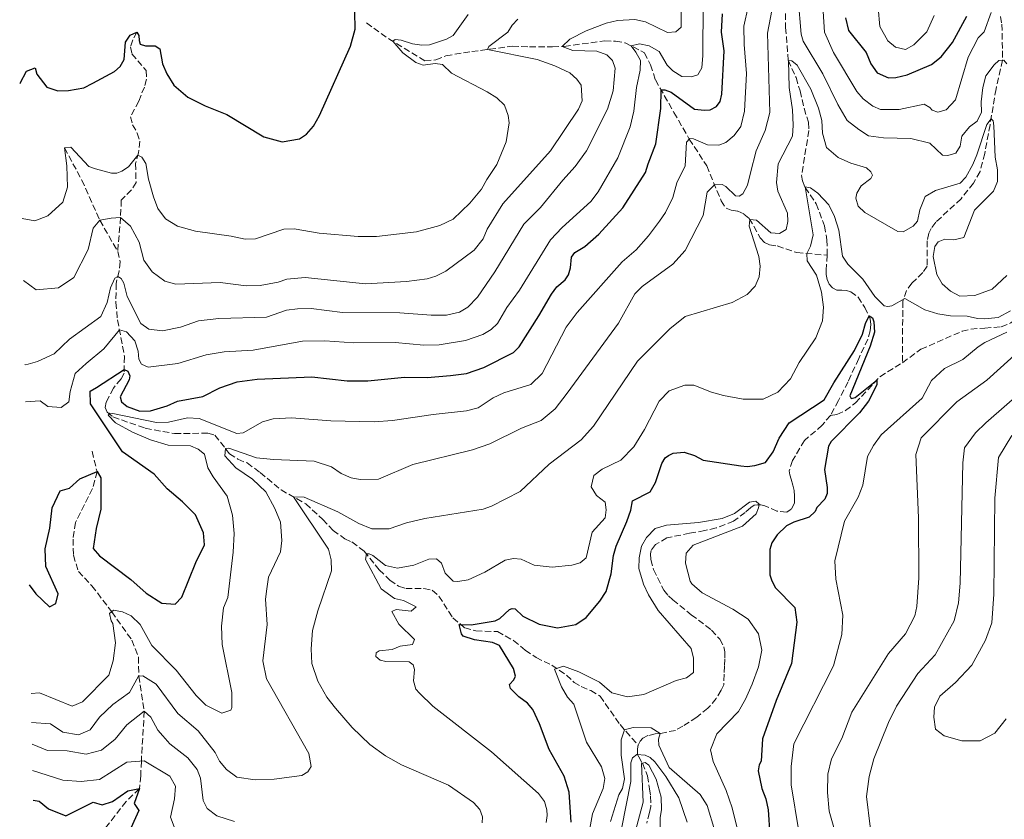
# Model space of a CAD drawing. Units: metres. Extents: x 632726 to 636230, y 4655656 to 4658035.
# Drawn here: x 632739 to 633006, y 4656970 to 4657188 of the extents above; entities that cross this region are included whole.
import ezdxf

# ---------------------------------------------------------------- set-up
doc = ezdxf.new("R2010")
doc.units = ezdxf.units.M
doc.header["$MEASUREMENT"] = 0
doc.linetypes.add('DGN Style 3', pattern=[2.435891, 1.739922, -0.695969])
for name, color, linetype, lineweight in [('Barranco lineal', 142, 'DGN Style 3', 13), ('Curva de nivel directora', 30, 'Continuous', 30), ('Curva de nivel intermedia', 30, 'Continuous', 0)]:
    doc.layers.add(name, color=color, linetype=linetype, lineweight=lineweight)

msp = doc.modelspace()

# ---------------------------------------------------------------- linework, layer by layer
at = {"layer": 'Barranco lineal', "color": 142, "linetype": 'DGN Style 3', "lineweight": 13}
for points in [[(632944.28, 4657206.13, 515.19), (632944.33, 4657204.19, 514.93), (632945.01, 4657200.81, 513.78), (632946.55, 4657196.3, 512.37), (632947.09, 4657194.2, 512.06), (632947.06, 4657185.55, 510.87), (632947.78, 4657176.65, 510.01), (632949.91, 4657171.94, 509.34), (632950.97, 4657168.33, 506.87), (632952.06, 4657163.6, 506.17), (632953.29, 4657159.8, 506.09), (632953.36, 4657157.52, 505.95), (632951.42, 4657145.38, 505.25), (632951.67, 4657143.91, 505.11), (632952.4, 4657142.1, 504.99), (632955.39, 4657137.68, 504.53), (632957.65, 4657131.64, 504.01), (632958.28, 4657127.89, 503.94), (632958.37, 4657123.67, 503.7)], [(632833.18, 4657186.78, 546.34), (632839.26, 4657182.44, 545.23), (632849.02, 4657176.5, 543.11), (632852.04, 4657176.74, 542.58), (632854.78, 4657177.88, 542.13), (632861.77, 4657179.03, 540.9), (632872.82, 4657180.43, 538.6), (632877.44, 4657180.31, 537.36), (632883.73, 4657180.3, 536.3), (632886.93, 4657180.41, 534.71), (632897.9, 4657181.91, 532.06), (632900.88, 4657181.84, 531.27), (632903.43, 4657181.39, 530.56), (632908.68, 4657178.7, 528.8), (632910.38, 4657175.39, 528), (632911.69, 4657171.3, 526.23), (632916.72, 4657162.49, 522.26), (632920.89, 4657155.25, 519.87), (632925.62, 4657147.98, 516.69), (632929.53, 4657138.49, 513.57), (632930.87, 4657136.47, 512.35), (632932.25, 4657135.88, 511.62), (632934.11, 4657135.64, 511.28), (632935.75, 4657134.85, 510.58), (632937.19, 4657133.68, 510.08), (632940.18, 4657128.43, 508.58), (632941.3, 4657127.17, 507.89), (632942.67, 4657126.47, 507.54), (632944.81, 4657126.21, 507.27), (632950.12, 4657124.38, 505.64), (632958.37, 4657123.67, 503.7)], [(633005.48, 4657188.55, 518.83), (633005.82, 4657186.47, 518.16), (633006.03, 4657176.66, 515), (633004.24, 4657168.87, 511.99), (633003.42, 4657164.11, 511.02), (633002.6, 4657159.11, 509.52), (633001.16, 4657151.35, 509.08), (632999.88, 4657146.4, 508.02), (632998.08, 4657143.24, 507.49), (632994.75, 4657139.01, 507.16), (632987.84, 4657132.64, 506.85), (632986.62, 4657130.97, 506.84), (632986, 4657129.64, 506.84), (632985.55, 4657127.6, 506.8), (632985.49, 4657120.7, 506.62), (632984.37, 4657118.96, 506.46), (632981.36, 4657116.12, 505.89), (632979.93, 4657114.11, 505.72), (632978.9, 4657111.16, 504.74), (632978.8, 4657094.48, 500.85)], [(632770.81, 4657184.28, 550), (632769.66, 4657182.23, 549.54), (632769.09, 4657180.25, 549.28), (632769.43, 4657178.35, 549.13), (632773.33, 4657173.89, 548.19), (632773.44, 4657171.48, 548.08), (632772.83, 4657169.38, 547.57), (632771.29, 4657165.53, 547.07), (632769.05, 4657161.29, 545.9), (632769.63, 4657159.13, 545.83), (632770.91, 4657156.85, 545.77), (632771.63, 4657154.65, 545.56), (632771.27, 4657151.53, 545.09), (632770.44, 4657148.62, 544.68), (632770.58, 4657143.47, 543.81), (632769.3, 4657141.43, 543.06), (632766.56, 4657138.67, 541.24), (632766.36, 4657133.94, 540), (632765.59, 4657124.73, 536.55)], [(632751.12, 4657152.83, 545), (632755.86, 4657144.08, 543.4), (632760.74, 4657133.17, 540), (632765.59, 4657124.73, 536.55)], [(632978.8, 4657094.48, 500.85), (632983.79, 4657098.13, 501.39), (632994.99, 4657103.01, 503.15), (632997.4, 4657103.64, 503.42), (633001.17, 4657103.9, 504.23), (633005.62, 4657104.25, 504.3), (633008.29, 4657105.31, 504.64), (633010.65, 4657107.29, 504.7), (633013.42, 4657115.8, 505.92), (633014.74, 4657117.93, 506.19), (633016.32, 4657119.73, 506.6), (633017.65, 4657120.74, 506.73), (633019.93, 4657121.58, 507.14), (633023.61, 4657121.79, 507.61), (633029.24, 4657121.29, 509.24), (633032.87, 4657121.5, 509.78), (633039.31, 4657123, 510.17), (633041.05, 4657124.4, 511), (633044.61, 4657129.21, 513), (633049.51, 4657134.31, 515), (633055.17, 4657138.47, 517.3), (633062.63, 4657140.03, 520)], [(632765.59, 4657124.73, 536.55), (632766.23, 4657121.93, 536.14), (632765.95, 4657119.33, 535.54), (632765.17, 4657116.03, 534.32), (632765.09, 4657110.84, 533.17), (632765.53, 4657106.12, 531.21), (632767.42, 4657096.19, 526.75), (632767.33, 4657091.64, 524.51), (632766.49, 4657090.08, 523.7), (632764.44, 4657087.59, 522.69), (632762.44, 4657083.76, 520.93), (632762.2, 4657082.33, 520.59), (632762.77, 4657081.08, 520.12), (632764.3, 4657079.75, 519.65), (632773.08, 4657076.69, 518.09), (632781.06, 4657075.21, 516.94), (632790.06, 4657075.35, 516.06), (632791.97, 4657074.77, 515.93), (632795.96, 4657069.75, 514.64), (632798.27, 4657068.26, 513.9), (632800.75, 4657067.24, 513.29), (632804.33, 4657064.64, 512.21), (632809.96, 4657059.94, 510.92), (632816.67, 4657056.16, 509.1), (632821.3, 4657051.93, 507.95), (632824.09, 4657048.88, 506.78), (632827.29, 4657046.68, 506.34), (632829.24, 4657045.79, 505.95), (632832.52, 4657043.32, 505.17), (632836.64, 4657038.22, 504.05), (632839.54, 4657035.43, 503.29), (632841.92, 4657033.75, 503.05), (632843.84, 4657033.16, 502.77), (632848.74, 4657033.14, 501.94), (632851.05, 4657032.67, 501.47), (632852.86, 4657031.05, 501.05), (632856.64, 4657025.15, 500.24), (632859.87, 4657022.48, 499.79), (632862.89, 4657021.6, 499.3), (632868.76, 4657021.45, 499.01), (632873.15, 4657019, 498.28), (632875.04, 4657017.49, 497.49), (632876.33, 4657016.35, 496.44), (632879.25, 4657014.4, 495.79), (632883.51, 4657012.3, 495.18), (632887.52, 4657009.61, 494.46), (632889.58, 4657007.64, 493.56), (632891.52, 4657006.49, 492.87), (632894.14, 4657005.41, 492.41), (632896.63, 4657003.87, 491.87), (632902.1, 4656996.19, 490.32), (632906.98, 4656990.54, 489.03)], [(632958.37, 4657123.67, 503.7), (632958.06, 4657119.64, 503.2), (632958.1, 4657118.49, 503.16), (632958.39, 4657117.13, 503.13), (632958.93, 4657115.8, 502.96), (632959.78, 4657114.81, 502.76), (632961, 4657114.22, 502.45), (632962.32, 4657114.19, 502.08), (632963.62, 4657114.12, 501.68), (632964.75, 4657113.78, 501.24), (632966.75, 4657112.33, 500.93), (632968.58, 4657109.49, 500.29), (632970.04, 4657106.44, 499.88), (632970.17, 4657104.86, 499.75), (632970.06, 4657103.17, 499.71), (632969.41, 4657100.91, 499.71), (632966.91, 4657095.6, 499.44), (632964.02, 4657089.28, 499.07), (632961.45, 4657084.19, 498.67), (632959.22, 4657080.18, 498.5)], [(632959.22, 4657080.18, 498.5), (632961.01, 4657080.44, 498.58), (632963.3, 4657081.48, 498.96), (632966.04, 4657083.54, 499.28), (632972.7, 4657090.69, 500.11), (632978.8, 4657094.48, 500.85)], [(632959.22, 4657080.18, 498.5), (632957.02, 4657077.49, 498.29), (632952.16, 4657073.37, 497.69), (632948.97, 4657067.89, 497.11), (632948.02, 4657065.13, 496.57), (632948.19, 4657064.03, 496.5), (632948.53, 4657062.86, 496.37), (632949.04, 4657061.26, 496.23), (632949.36, 4657059.75, 496.2), (632949.48, 4657058.2, 496.13), (632949.46, 4657056.34, 496.03), (632948.61, 4657054.73, 495.93), (632947.35, 4657053.85, 495.86), (632944.7, 4657054.19, 495.66), (632941.42, 4657055.64, 495.29), (632940.33, 4657055.91, 495.12), (632939.38, 4657055.9, 494.95), (632938.54, 4657055.74, 494.88), (632937.57, 4657055.15, 494.81), (632936.07, 4657053.83, 494.78), (632932.94, 4657051.42, 494.68), (632928.2, 4657049.59, 494.3), (632925.09, 4657048.89, 494.14), (632920.98, 4657048.15, 493.93), (632914.81, 4657046.9, 493.63), (632911.69, 4657045.07, 493.46), (632910.52, 4657043.48, 493.29), (632910.35, 4657042.52, 493.26), (632910.44, 4657041.03, 493.16), (632911.16, 4657038.27, 493.12), (632913.95, 4657032.68, 492.72), (632915.26, 4657031.16, 492.58), (632916.42, 4657030.09, 492.48), (632921.44, 4657026.03, 492.11), (632926.96, 4657021.87, 492.11), (632929.22, 4657019.36, 491.87), (632930.32, 4657017.3, 491.77), (632930.53, 4657015.94, 491.67), (632930.55, 4657013.95, 491.5), (632930.42, 4657012.02, 491.4), (632930.38, 4657009.83, 491.26), (632930.26, 4657006.93, 490.99), (632929.58, 4657005.49, 490.92), (632928.18, 4657003.27, 490.79), (632925.96, 4657000.61, 490.55), (632922.91, 4656998.15, 490.28), (632919.13, 4656995.75, 490.28), (632917.13, 4656994.61, 490.28), (632913.07, 4656993.78, 490.01), (632911.58, 4656993.62, 489.84), (632909.66, 4656993.19, 489.84), (632908.28, 4656992.5, 489.84), (632907.57, 4656991.67, 489.64), (632906.98, 4656990.54, 489.03)], [(632758.65, 4657070.41, 526.41), (632759.97, 4657064.89, 525), (632758.75, 4657060.27, 523.89), (632754.11, 4657051.1, 523.09), (632753.46, 4657046.54, 522.48), (632753.55, 4657042.17, 521.98), (632754.91, 4657037.79, 521.78), (632758.58, 4657033.86, 521.07), (632763.96, 4657026.82, 520), (632769.42, 4657019.14, 517.68), (632771.25, 4657014.49, 516.58), (632771.3, 4657009.37, 515), (632772.81, 4656999.82, 510), (632772.01, 4656986.25, 505), (632771.84, 4656982.24, 501.98), (632771.47, 4656978.81, 500), (632767.9, 4656975.28, 498.59), (632764.88, 4656971.44, 496.78), (632760.99, 4656966.45, 495), (632756.52, 4656962.65, 493.79), (632753.14, 4656955.45, 492.78), (632753.03, 4656950.46, 492.26)], [(632906.98, 4656990.54, 489.03), (632906.82, 4656989.56, 487.88), (632906.84, 4656988.06, 485), (632907.16, 4656987.44, 480.39), (632908.14, 4656985.68, 479.96), (632909.58, 4656982.23, 479.92), (632910.11, 4656978.7, 479.66), (632910.38, 4656976.7, 479.37), (632910.42, 4656973.92, 479.1), (632910.09, 4656972.25, 478.92), (632909.32, 4656969.43, 478.68)]]:
    msp.add_polyline3d(points, dxfattribs=at)
at = {"layer": 'Curva de nivel directora', "color": 30, "linetype": 'Continuous', "lineweight": 30, "flags": 128}
for points, elevation in [([(632738.96, 4657170.34), (632739.13, 4657170.46), (632740.78, 4657173.71), (632743.2, 4657174.55), (632743.62, 4657172.85), (632746.32, 4657169.35), (632749.36, 4657168.35), (632752.19, 4657168.41), (632756.39, 4657169.14), (632758.86, 4657170.44), (632764.7, 4657173.61), (632766.26, 4657174.96), (632767.35, 4657176.88), (632767.7, 4657181.59), (632769.02, 4657183.47), (632770.81, 4657184.28), (632771.37, 4657183.39), (632771.4, 4657182.03), (632771.65, 4657181.04), (632773.15, 4657180.53), (632775.77, 4657180.59), (632777.01, 4657179.71), (632777.78, 4657175.7), (632778.96, 4657172.92), (632780.88, 4657169.84), (632784.68, 4657166.58), (632789.34, 4657164.29), (632795.26, 4657161.9), (632805.29, 4657155.87), (632810.29, 4657154.53), (632814.94, 4657155.31), (632816.85, 4657156.61), (632818.8, 4657158.78), (632820.41, 4657161.66), (632828.84, 4657180.43), (632830.14, 4657185.12), (632830, 4657189.78)], 550), ([(632741.51, 4657034.11), (632743.33, 4657031.7), (632747.06, 4657028.18), (632748.75, 4657029.04), (632749.37, 4657031.67), (632746.03, 4657039.13), (632745.89, 4657043.96), (632747.13, 4657049.54), (632747.77, 4657055.1), (632749.95, 4657059.7), (632752.45, 4657060.38), (632755.3, 4657062.98), (632759.97, 4657064.89), (632761.03, 4657063.25), (632761.01, 4657054.73), (632759.73, 4657049.41), (632758.88, 4657044.04), (632760.65, 4657041.98), (632769.2, 4657035.59), (632773.34, 4657031.88), (632777.55, 4657029.18), (632781.19, 4657028.89), (632783.05, 4657030.76), (632786.8, 4657040.24), (632789.17, 4657045.04), (632788.88, 4657048.26), (632786.72, 4657053.13), (632783.23, 4657056.71), (632779.05, 4657060.26), (632775.51, 4657064.18), (632766.87, 4657070.27), (632758.22, 4657083.31), (632758.12, 4657086.74), (632759.8, 4657087.79), (632767.35, 4657092.63), (632768.35, 4657092.22), (632768.85, 4657090.93), (632768.73, 4657089.84), (632766.29, 4657085.22), (632766.59, 4657083.88), (632768.2, 4657082.57), (632771.56, 4657081.35), (632774.49, 4657081.41), (632779, 4657082.74), (632781.84, 4657084.07), (632788.71, 4657085.27), (632793.36, 4657087.66), (632798.09, 4657089.26), (632803.44, 4657090.05), (632818.3, 4657090.61), (632827.95, 4657089.55), (632833.57, 4657089.55), (632843.53, 4657090.53), (632849.64, 4657090.42), (632855.99, 4657090.97), (632860.36, 4657091.58), (632865.06, 4657093.19), (632873.15, 4657097.3), (632874.65, 4657098.83), (632880.05, 4657107.18), (632883.45, 4657113.12), (632884.88, 4657115.08), (632887.2, 4657117.03), (632888.05, 4657118.34), (632888.61, 4657120.23), (632888.91, 4657123.18), (632889.76, 4657124.42), (632892.51, 4657126.09), (632896.28, 4657129.37), (632902.83, 4657136.53), (632908.97, 4657146.16), (632909.74, 4657148.54), (632911.8, 4657153.92), (632913.13, 4657163.58), (632913.25, 4657168.57), (632914.2, 4657168.57), (632915.97, 4657167.94), (632922.28, 4657163.38), (632925.03, 4657163.05), (632926.6, 4657163.16), (632928.31, 4657164.04), (632929.29, 4657165.48), (632929.73, 4657167.42), (632930.4, 4657179.17), (632929.61, 4657184.26), (632929.89, 4657189.26)], 525), ([(632963.35, 4657188.14), (632964.15, 4657184.76), (632968.93, 4657178.71), (632970.22, 4657175.7), (632971.9, 4657173.21), (632975, 4657171.91), (632976.99, 4657171.96), (632980.05, 4657172.65), (632986.73, 4657175.51), (632989.36, 4657177.55), (632992.41, 4657181.51), (632996.27, 4657188.65)], 525), ([(632888.79, 4656969.67), (632888.27, 4656977.8), (632886.92, 4656982.2), (632882.82, 4656989.43), (632880.19, 4656996.41), (632878.37, 4657000.29), (632876.93, 4657002.04), (632874.62, 4657003.71), (632872.34, 4657005.98), (632872.03, 4657007.1), (632873.22, 4657008.37), (632873.69, 4657009.37), (632873.1, 4657011.4), (632869.32, 4657017.67), (632867.4, 4657018.52), (632862.55, 4657019.2), (632859.43, 4657020.22), (632858.96, 4657020.85), (632858.32, 4657023.41), (632861.66, 4657023.25), (632868.14, 4657024.32), (632869.37, 4657025.03), (632872.05, 4657027.48), (632872.78, 4657027.72), (632873.56, 4657027.6), (632875.64, 4657025.66), (632880.14, 4657023.48), (632885.07, 4657022.5), (632890.08, 4657023.34), (632892.83, 4657025.23), (632896.59, 4657029.69), (632898.27, 4657032.33), (632899.7, 4657037.12), (632900.3, 4657042.15), (632900.99, 4657044.69), (632903.93, 4657051.34), (632905.02, 4657054.38), (632905.47, 4657056.98), (632910.27, 4657059.44), (632911.69, 4657061.9), (632913.43, 4657067.09), (632914.34, 4657068.64), (632915.27, 4657069.32), (632916.47, 4657069.89), (632919.52, 4657070.14), (632922.3, 4657069.28), (632924.63, 4657068.05), (632934.9, 4657066.45), (632936.62, 4657066.28), (632938.69, 4657066.52), (632941.58, 4657067.39), (632943.67, 4657070.23), (632945.3, 4657073.97), (632948.07, 4657078.12), (632957.54, 4657084.36), (632960.13, 4657089.01), (632965.77, 4657097.79), (632967.96, 4657102.28), (632968.76, 4657105.14), (632969.76, 4657107.23), (632970.63, 4657106.65), (632971.05, 4657105.57), (632971.19, 4657102.8), (632970.06, 4657099), (632964.48, 4657085.45), (632964.84, 4657084.77), (632965.98, 4657085.02), (632971.84, 4657089.76)], 500), ([(632971.84, 4657089.76), (632971.81, 4657088.48), (632969.6, 4657084), (632967.17, 4657080.9), (632959.48, 4657073.07), (632958.67, 4657071.85), (632957.62, 4657065.43), (632958.38, 4657060.57), (632958.38, 4657058.93), (632957.72, 4657057.43), (632955.54, 4657055.15), (632955.12, 4657054.04), (632953.45, 4657052.49), (632949.26, 4657051.19), (632947.33, 4657050.13), (632944.78, 4657047.72), (632943.29, 4657045.54), (632942.79, 4657043.78), (632942.8, 4657036.86), (632943.31, 4657035.24), (632944.33, 4657033.37), (632949.6, 4657027.95), (632950.08, 4657024.02), (632948.66, 4657012.73), (632944.53, 4657002.69), (632940.77, 4656992.28), (632940.38, 4656986.22), (632939.87, 4656985.26), (632939.6, 4656983.61), (632940.56, 4656978.82), (632941.66, 4656976.02), (632942.34, 4656973), (632942.8, 4656966.16)], 500), ([(632742.61, 4656975.66), (632744.27, 4656975.39), (632746.75, 4656973.25), (632751.48, 4656971.39), (632758.89, 4656975.12), (632761.33, 4656974.38), (632764.22, 4656975.27), (632768.37, 4656978.22), (632771.47, 4656978.81), (632770.08, 4656974.74), (632771.35, 4656972.87), (632768.22, 4656966.02)], 500)]:
    msp.add_lwpolyline(points, dxfattribs=dict(at, elevation=elevation))
at = {"layer": 'Curva de nivel intermedia', "color": 30, "linetype": 'Continuous', "lineweight": 0, "flags": 128}
for points, elevation in [([(632938.09, 4657196.46), (632935.72, 4657185.94), (632935.8, 4657180.94), (632936.46, 4657173.06), (632935.9, 4657162.85), (632934.91, 4657158.62), (632933.06, 4657156.18), (632930.84, 4657154.33), (632928.95, 4657153.61), (632925.83, 4657153.63), (632922.04, 4657155.27), (632921.04, 4657155.43), (632920.16, 4657154.42), (632919.75, 4657147.99), (632917.47, 4657143.34), (632916.43, 4657139.4), (632914.4, 4657135.26), (632912.83, 4657132.91), (632909.81, 4657128.93), (632906.43, 4657125.19), (632902.64, 4657121.93), (632890.45, 4657108.09), (632887.42, 4657104.11), (632880.89, 4657091.54), (632877.85, 4657088.56), (632870.52, 4657086.32), (632867.64, 4657084.9), (632863.51, 4657082.26), (632860.4, 4657081.41), (632851.27, 4657080.44), (632840.28, 4657078.79), (632835.29, 4657078.45), (632823.52, 4657078.68), (632812.79, 4657079.55), (632807.8, 4657079.2), (632804.91, 4657078.39), (632799.7, 4657075.39), (632797.93, 4657075.24), (632787.71, 4657079.37), (632784.51, 4657079.55), (632779.41, 4657078.37), (632776.13, 4657078.25), (632764.31, 4657080.69), (632763.47, 4657080.81), (632762.98, 4657080.27), (632765.01, 4657078.13), (632769.63, 4657075.63), (632774.54, 4657073.51), (632779.32, 4657072.05), (632785.34, 4657071.86), (632787.42, 4657071.01), (632789.21, 4657069.65), (632790.08, 4657065.93), (632791.49, 4657063.44), (632795.33, 4657058.21), (632796.79, 4657053.07), (632797.19, 4657048.09)], 520), ([(633000.98, 4657184.38), (632999.39, 4657182.71), (632996.7, 4657177.5), (632993.19, 4657165.85), (632990.66, 4657163.21), (632988.46, 4657162.53), (632986.91, 4657163.09), (632986.26, 4657163.85), (632984.75, 4657164.72), (632977.9, 4657163.25), (632972.88, 4657163.25), (632970.74, 4657164.15), (632968.12, 4657166.13), (632966.45, 4657168.18), (632960.07, 4657178.72), (632957.65, 4657184.28), (632956.87, 4657195.57)], 520), ([(632740.39, 4657093.97), (632740.63, 4657093.91), (632743.83, 4657094.81), (632748.37, 4657096.9), (632752.52, 4657100.91), (632761, 4657107), (632762.69, 4657110.87), (632763.64, 4657114.82), (632764.78, 4657117.43), (632765.61, 4657117.87), (632766.54, 4657117.36), (632767.21, 4657116.11), (632768.17, 4657112.45), (632771.86, 4657105.16), (632774.09, 4657103.58), (632777.77, 4657103.14), (632782.65, 4657104.1), (632787.57, 4657105.84), (632793.1, 4657106.47), (632806.04, 4657106.86), (632811.43, 4657108.78), (632814.41, 4657109.16), (632818.13, 4657109.2), (632826.63, 4657108.12), (632842.21, 4657108.03), (632850.78, 4657107.39), (632854.9, 4657107.39), (632858.48, 4657108.21), (632860.76, 4657109.53), (632863.37, 4657112.28), (632868.08, 4657119.16), (632875.97, 4657132.11), (632880.42, 4657136.66), (632886.49, 4657144.08), (632889.89, 4657147.75), (632892.95, 4657152.01), (632898.68, 4657163.35), (632900.2, 4657168.31), (632900.71, 4657174.48), (632900.03, 4657176.54), (632898.46, 4657178.09), (632895.73, 4657179.12), (632889.21, 4657179.26), (632886.36, 4657180.39), (632888.45, 4657182.37), (632892.88, 4657184.68), (632898.27, 4657186.68), (632901.4, 4657187.49), (632906.1, 4657187.73), (632909.01, 4657187.11), (632914.95, 4657184.2), (632917.25, 4657184.34), (632918.72, 4657185.64), (632918.69, 4657193.38)], 535), ([(632740.58, 4657083.81), (632744.54, 4657084.12), (632746.6, 4657082.56), (632750.24, 4657082.27), (632752.31, 4657083.84), (632752.63, 4657086.67), (632754.05, 4657091.51), (632757.04, 4657094.26), (632761.8, 4657098.24), (632766.04, 4657103.43), (632768.01, 4657102.86), (632770.26, 4657100.45), (632771.14, 4657097.64), (632771.36, 4657095.47), (632772.06, 4657094.06), (632773.89, 4657093.3), (632781.93, 4657094.24), (632789.61, 4657096.59), (632794.54, 4657097.43), (632802.41, 4657097.9), (632815.83, 4657100.38), (632821.89, 4657100.45), (632829.77, 4657099.84), (632840.94, 4657099.96), (632848.74, 4657099.26), (632852.89, 4657099.31), (632860.06, 4657100.55), (632864.79, 4657102.18), (632867.04, 4657103.53), (632868.76, 4657105.15), (632871.3, 4657109.45), (632874.72, 4657114.17), (632883.14, 4657127.85), (632886.35, 4657131.22), (632894.1, 4657138.31), (632896.16, 4657140.89), (632901.49, 4657150.1), (632904.8, 4657158.53), (632905.84, 4657162.81), (632906.51, 4657169.29), (632907.5, 4657173.97), (632907.63, 4657176.6), (632906.4, 4657178.88), (632905.1, 4657180.54), (632907.36, 4657181.1), (632910.02, 4657180.58), (632912.66, 4657179.05), (632914.86, 4657175.3), (632916.45, 4657173.75), (632918.84, 4657172.23), (632921.4, 4657172.13), (632923.24, 4657172.66), (632924.29, 4657174.56), (632924.61, 4657177.91), (632924.7, 4657192.18)], 530), ([(632742.21, 4656996.78), (632747.32, 4656996.37), (632750.71, 4656994.16), (632754.96, 4656993.37), (632758.15, 4656994.78), (632760.66, 4656998.18), (632764.26, 4657001.65), (632768.8, 4657004.92), (632771.21, 4657009.37), (632772.45, 4657009.44), (632776.03, 4657007.19), (632781.94, 4656999.22), (632787.41, 4656994.45), (632792.1, 4656988.61), (632793.29, 4656986.2), (632795.18, 4656983.97), (632797.97, 4656981.92), (632802.92, 4656981.2), (632808.1, 4656981.34), (632815.58, 4656982.33), (632817.26, 4656983.3), (632818.15, 4656984.82), (632817.51, 4656988.36), (632805.99, 4657008.63), (632804.99, 4657013.53), (632806.22, 4657023.39), (632805.76, 4657030.26), (632806.12, 4657033.08), (632806.56, 4657036.2), (632809.82, 4657043.12), (632810.18, 4657046.19), (632809.78, 4657051.12), (632808.26, 4657054.87), (632805.84, 4657059.39), (632802.18, 4657062.81), (632797.67, 4657065.97), (632794.74, 4657069.23), (632794.85, 4657071.15), (632795.77, 4657071.28), (632803.34, 4657068.62), (632807.89, 4657068.16), (632818.94, 4657067.74), (632823.69, 4657066.19), (632826.29, 4657064.4), (632829.03, 4657063.18), (632831.46, 4657062.73), (632836.46, 4657062.84), (632845.79, 4657066.86), (632861.97, 4657070.84), (632866.7, 4657072.48), (632875.33, 4657076.7), (632880.63, 4657078.79), (632884.48, 4657081.98), (632887.71, 4657086.25), (632901.68, 4657105.2), (632906.05, 4657113.17), (632908.11, 4657115.18), (632916.44, 4657121.29), (632919.79, 4657125), (632924.69, 4657134.45), (632925.71, 4657140.82), (632927.73, 4657142.83), (632929.79, 4657142.86), (632930.86, 4657142.32), (632933.43, 4657139.8), (632934.45, 4657139.74), (632935.45, 4657140.4), (632936.74, 4657142.71), (632937.53, 4657146.1), (632939.1, 4657152.06), (632941.47, 4657157.58), (632942.75, 4657162.43), (632942.18, 4657184.02), (632943.81, 4657192.51)], 515), ([(632950.51, 4657193.46), (632951.25, 4657183.75), (632951.79, 4657181.82), (632957.19, 4657172.96), (632961.25, 4657164.6), (632963.8, 4657160.3), (632966.91, 4657157.84), (632969.57, 4657156.09), (632973.65, 4657155.54), (632981.12, 4657155.38), (632986.21, 4657154.09), (632989.67, 4657150.86), (632991.12, 4657150.8), (632993.28, 4657151.43), (632994.46, 4657153.27), (632994.9, 4657156.04), (632997.02, 4657158.57), (632999.12, 4657160.06), (633000.29, 4657162.53), (633000.23, 4657165.38), (633000.69, 4657169.28)], 515), ([(632751.12, 4657152.83), (632752.82, 4657153.08), (632757.76, 4657147.8), (632759.55, 4657147.13), (632763.94, 4657145.93), (632765.31, 4657145.95), (632766.7, 4657146.5), (632768.5, 4657147.73), (632771.09, 4657150.89), (632772.17, 4657150.34), (632773.24, 4657148.58), (632773.98, 4657144.36), (632775.31, 4657139.56), (632776.5, 4657136.34), (632778.56, 4657133.55), (632781.87, 4657131.55), (632786.7, 4657130.24), (632796.44, 4657128.9), (632800.26, 4657128.07), (632802.99, 4657128.1), (632810.71, 4657130.74), (632813.56, 4657130.85), (632820.33, 4657129.71), (632830.9, 4657128.74), (632835.9, 4657128.74), (632846.77, 4657130.04), (632853.15, 4657131.75), (632856.77, 4657133.48), (632861.23, 4657137.81), (632864.45, 4657141.65), (632865.92, 4657144.25), (632868.6, 4657148.33), (632871.18, 4657154.49), (632871.93, 4657159.67), (632871.71, 4657161.61), (632870.65, 4657164.44), (632868.58, 4657166.43), (632866.01, 4657168.05), (632856.31, 4657173.18), (632853.82, 4657175.48), (632851.82, 4657175.76), (632848.62, 4657175.33), (632846.62, 4657176.05), (632843.03, 4657178.65), (632840.3, 4657181.81), (632840.95, 4657182.25), (632842.61, 4657182.11), (632845.68, 4657181.07), (632848.26, 4657180.74), (632850.31, 4657180.87), (632854.9, 4657182.42), (632856.69, 4657183.35), (632860.84, 4657189.11)], 545), ([(632972.22, 4657190.9), (632972.69, 4657185.83), (632974.85, 4657181.89), (632976.95, 4657180.22), (632979.66, 4657179.55), (632981.86, 4657180.87), (632985.4, 4657184.38), (632987.45, 4657188.84)], 530), ([(633002.91, 4657189.66), (633000.98, 4657184.38)], 520), ([(632739.96, 4657116.86), (632743.41, 4657114.24), (632749.5, 4657114.8), (632753.68, 4657117.61), (632757.55, 4657125.21), (632758.89, 4657131), (632760.74, 4657133.17), (632763.85, 4657133.76), (632766.36, 4657133.94), (632769.05, 4657131.6), (632771.4, 4657127.23), (632772.69, 4657122.38), (632774.96, 4657119.18), (632778.41, 4657116.59), (632781.37, 4657115.79), (632793.4, 4657116.23), (632800.47, 4657115.39), (632804.32, 4657115.48), (632809.15, 4657116.4), (632811.53, 4657117.2), (632816.51, 4657117.61), (632832.96, 4657115.91), (632844.04, 4657116.55), (632849.65, 4657117.3), (632852.07, 4657118.02), (632854.78, 4657119.35), (632862.42, 4657125.1), (632864.9, 4657128.16), (632865.96, 4657130.72), (632870.25, 4657137.61), (632883.18, 4657152.05), (632890.82, 4657163.34), (632891.76, 4657165.66), (632891.49, 4657169.87), (632890.33, 4657171.52), (632888.39, 4657173.24), (632884.33, 4657175.1), (632879.59, 4657176.85), (632866.09, 4657179.58), (632866.4, 4657180.41), (632871.61, 4657184.32), (632872.77, 4657186.21), (632874.31, 4657187.85)], 540), ([(632864.57, 4656969.46), (632864.72, 4656971.15), (632863.97, 4656973.14), (632862.26, 4656974.98), (632855.47, 4656979.7), (632842.67, 4656985.2), (632838.32, 4656987.66), (632834.05, 4656990.81), (632829.31, 4656995.36), (632824.72, 4657000.61), (632822.44, 4657003.64), (632819.97, 4657007.97), (632818.36, 4657012.77), (632818.14, 4657016.75), (632818.53, 4657021.73), (632820, 4657027.08), (632823.67, 4657037.92), (632823.59, 4657040.91), (632822.87, 4657043.8), (632813.35, 4657058.03), (632816.22, 4657057.95), (632825.41, 4657053.99), (632831.12, 4657050.76), (632834.6, 4657049.36), (632839.31, 4657049.33), (632844.02, 4657051.02), (632849.06, 4657052.19), (632864.9, 4657054.73), (632867.16, 4657055.51), (632874.95, 4657059.53), (632882.84, 4657066.93), (632891.51, 4657073.52), (632894.86, 4657077.23), (632906.8, 4657094.91), (632915.59, 4657103.73), (632919.8, 4657107.06), (632932.57, 4657110.83), (632936.57, 4657113.04), (632938.8, 4657115.27), (632939.9, 4657117.84), (632940.17, 4657120.74), (632939.79, 4657123.33), (632937.14, 4657131.55), (632937.35, 4657133.4), (632939.12, 4657133.24), (632943.05, 4657129.78), (632945.39, 4657129.55), (632947.24, 4657130.65), (632947.65, 4657132.86), (632947.54, 4657135.07), (632944.96, 4657141.05), (632944.54, 4657143.41), (632945.07, 4657148.53), (632948.89, 4657156.03), (632949.14, 4657159.02), (632948.96, 4657163.22), (632948.07, 4657169.27), (632947.8, 4657176.59), (632948.79, 4657176.47), (632950.21, 4657175.31), (632953.9, 4657168.82), (632956.04, 4657163.62), (632956.88, 4657160.24), (632957.09, 4657156.81), (632958.17, 4657152.94), (632961.3, 4657150.2), (632964.82, 4657148.65), (632969.03, 4657147.39), (632970.26, 4657146.36), (632970.66, 4657145.39), (632970.2, 4657144.55), (632967.62, 4657142.5), (632966.42, 4657140.54)], 510), ([(633000.69, 4657169.28), (633001.48, 4657172.41), (633003.72, 4657175.4), (633005.01, 4657176.6), (633006.37, 4657176.68), (633007.2, 4657175.66)], 515), ([(632966.42, 4657140.54), (632966.1, 4657139.15), (632966.76, 4657137.02), (632968.55, 4657135.26), (632977.53, 4657130.14), (632979.04, 4657130.06), (632981.73, 4657131.58), (632982.85, 4657132.96), (632983.54, 4657135.97), (632984.94, 4657139.66), (632987.75, 4657141.28), (632994.47, 4657143.28), (632995.99, 4657144.91), (632997.92, 4657148.34), (632998.98, 4657150.93), (633001.76, 4657159.21), (633002.87, 4657160.71), (633003.42, 4657160.16), (633003.65, 4657158.84), (633003.96, 4657150.36), (633004.59, 4657146.85), (633004.62, 4657143.69), (633003.53, 4657141.08), (632998.39, 4657135.88), (632995.48, 4657128.53), (632992.8, 4657127.9), (632990.34, 4657128), (632988.48, 4657127.33), (632987.63, 4657126.02), (632987.18, 4657123.29), (632988.17, 4657118.47), (632989.56, 4657115.91), (632991.83, 4657113.91), (632994.44, 4657112.55), (632998.51, 4657112.72), (633003.18, 4657114.5), (633007.14, 4657118.16)], 510), ([(632739.64, 4657133.65), (632743.11, 4657133.03), (632746.62, 4657134.36), (632750.64, 4657138.11), (632751.93, 4657142.17), (632751.76, 4657148.01), (632751.12, 4657152.83)], 545), ([(632955.24, 4657101.21), (632957.05, 4657105.86), (632957.32, 4657109.59), (632956.84, 4657113.69), (632955.41, 4657118.26), (632952.9, 4657122.18), (632952.86, 4657124.15), (632953.79, 4657126.15), (632954.58, 4657129.23), (632952.34, 4657142.25), (632953.86, 4657141.96), (632955.78, 4657140.51), (632958.8, 4657137.38), (632960.35, 4657134.24), (632961.51, 4657130.53), (632962.5, 4657123.44), (632963.95, 4657121.25), (632968.02, 4657117.14), (632971.27, 4657112.46), (632973.8, 4657109.91), (632974.8, 4657109.73), (632975.89, 4657109.94), (632979.48, 4657111.89), (632984.86, 4657108.86), (632988.38, 4657107.78), (632991.88, 4657107.18), (632996.42, 4657107.14), (632999.16, 4657106.48), (633001.19, 4657106.41), (633004.82, 4657106.8), (633008.18, 4657108.57)], 505), ([(632882.04, 4656969.58), (632882.28, 4656971.44), (632882.17, 4656973), (632881.54, 4656975.24), (632879.92, 4656977.47), (632867.12, 4656988.76), (632851.2, 4657001.19), (632847.58, 4657004.67), (632846.63, 4657005.77), (632845.92, 4657008.05), (632846.23, 4657011.17), (632845.91, 4657012.38), (632844.82, 4657013.23), (632838.46, 4657013.3), (632836.94, 4657013.71), (632835.76, 4657014.65), (632835.79, 4657015.69), (632836.61, 4657016.18), (632840.16, 4657016.56), (632842.35, 4657017.45), (632845.68, 4657017.92), (632846.19, 4657019.31), (632841.94, 4657023.42), (632840.09, 4657026.9), (632841.29, 4657027.48), (632845.28, 4657027), (632846.65, 4657028.14), (632843.22, 4657029.84), (632840.83, 4657030.46), (632837.21, 4657033.02), (632832.9, 4657041.05), (632833.16, 4657042.52), (632833.92, 4657042.54), (632834.89, 4657042.09), (632838.32, 4657039.39), (632841.62, 4657038.69), (632846.05, 4657039.47), (632850.11, 4657041.11), (632852.23, 4657041.22), (632853.59, 4657039.99), (632854.57, 4657037.35), (632856.73, 4657035.14), (632858.03, 4657035.01), (632860.8, 4657035.51), (632865.37, 4657037.62), (632870.85, 4657040.88), (632873.14, 4657041.25), (632875.22, 4657041.15), (632878.7, 4657039.49), (632883.67, 4657038.98), (632889, 4657039.46), (632891.28, 4657040.11), (632892.83, 4657041.46), (632894.48, 4657048.45), (632898.03, 4657052.34), (632898.27, 4657054.51), (632898.07, 4657056.58), (632895.72, 4657058.37), (632894.26, 4657060.74), (632894.92, 4657063.86), (632897.2, 4657065.57), (632902.32, 4657068.05), (632905.85, 4657071.6), (632908.68, 4657076.3), (632912.67, 4657084.05), (632915.45, 4657086.85), (632919.72, 4657088.36), (632922.1, 4657088.39), (632926.88, 4657086.45), (632930.22, 4657085.53), (632935.51, 4657084.6), (632940.92, 4657084.61), (632944.93, 4657086.47), (632948.38, 4657090.08), (632950.76, 4657094.5), (632955.24, 4657101.21)], 505), ([(633007.14, 4657102.8), (633001.16, 4657099.94), (632999.4, 4657098.84), (632995.2, 4657095.34), (632990.25, 4657092.9), (632986.73, 4657089.62), (632984.19, 4657084.87), (632973.04, 4657074.89), (632970.91, 4657072.01), (632969.3, 4657068.96), (632968.08, 4657061.24), (632966.73, 4657057.94), (632963.08, 4657051.45), (632960.43, 4657040.65), (632960.67, 4657035.65), (632962.62, 4657025.91), (632962.37, 4657020.63), (632960.04, 4657012.12), (632949.32, 4656990.93), (632948.56, 4656984.82), (632948.6, 4656979.82), (632950.69, 4656967.11)], 505), ([(633014.78, 4657101.53), (633001.74, 4657089.77), (632993.58, 4657083.84), (632983.86, 4657074.05), (632982.4, 4657069.53), (632983.18, 4657052.34), (632983.28, 4657036.06), (632982.67, 4657028.29), (632982.13, 4657025.73), (632979.63, 4657020.81), (632975.01, 4657015.52), (632965.01, 4656999.58), (632962.36, 4656992.36), (632959.57, 4656986.88), (632958.53, 4656982.72), (632958.41, 4656977.72), (632958.85, 4656972.67), (632961.87, 4656962.15)], 510), ([(633019.28, 4657093.7), (633001.44, 4657078.16), (632998.62, 4657075.43), (632995.69, 4657071.37), (632995.2, 4657067.26), (632994.45, 4657034.56), (632994.05, 4657029.21), (632992.87, 4657024.35), (632987.68, 4657015.17), (632982.96, 4657010.04), (632977.22, 4657001.2), (632974.97, 4656996.73), (632971.05, 4656986.89), (632969.76, 4656982.03), (632969.04, 4656976.66), (632970.99, 4656960.32)], 515), ([(633007.03, 4656997.71), (633003.88, 4656993.82), (632999.9, 4656991.72), (632994.9, 4656991.73), (632990.12, 4656993.15), (632987.81, 4656994.9), (632987.34, 4656998.15), (632987.53, 4657000.92), (632988.92, 4657003.88), (632993.25, 4657007.6), (632997.66, 4657012.35), (633001.4, 4657019.11), (633003.08, 4657023.81), (633003.67, 4657031.58), (633003.93, 4657057.67), (633004.87, 4657068.77), (633008.49, 4657074.7)], 520), ([(632892.74, 4656961.94), (632894.59, 4656971.91), (632897.5, 4656978.78), (632897.9, 4656981.56), (632897.04, 4656984.71), (632892.95, 4656991.42), (632889.55, 4657001.68), (632887.84, 4657003.61), (632886.21, 4657006.41), (632884.24, 4657011.2), (632886.68, 4657012.04), (632890.85, 4657010.48), (632896.51, 4657007.69), (632899.83, 4657004.82), (632904.12, 4657003.7), (632908.53, 4657004.35), (632917.28, 4657008.13), (632920.12, 4657008.85), (632922.06, 4657010.3), (632922.06, 4657014.24), (632921.38, 4657016.87), (632912.4, 4657027.2), (632909.77, 4657031.42), (632908.47, 4657034.3), (632907.21, 4657038.62), (632907.31, 4657041.47), (632907.88, 4657044.68), (632909.28, 4657046.99), (632911.64, 4657049.4), (632914.74, 4657050.38), (632923.38, 4657051.09), (632929.83, 4657052.19), (632933.15, 4657053.56), (632937.27, 4657056.6), (632938.95, 4657056.87), (632939.83, 4657056.06), (632939.71, 4657055.02), (632939.08, 4657053.41), (632935.36, 4657050.06), (632921.94, 4657044.92), (632920.06, 4657042.78), (632919.87, 4657040.01), (632921.09, 4657035.18), (632921.58, 4657034.4), (632924.38, 4657032.01), (632932.69, 4657027.51), (632936.91, 4657024.85), (632939.73, 4657020.87), (632940.56, 4657016.43), (632939.7, 4657011.87), (632937.96, 4657007.15), (632936.16, 4657003.05), (632934.29, 4656999.74), (632928.34, 4656993.7), (632926.65, 4656989.36), (632927.42, 4656986.12), (632930.88, 4656978.24), (632932.54, 4656973.52), (632933.98, 4656967.71)], 495), ([(632797.19, 4657048.09), (632796.99, 4657042.98), (632795.48, 4657030.72), (632794.3, 4657027.85), (632793.78, 4657022.89), (632793.93, 4657017.89), (632796.58, 4657004.92), (632796.58, 4657000.81), (632796.3, 4657000.1), (632793.9, 4656999.32), (632789.51, 4657001.41), (632786.91, 4657004.05), (632781.47, 4657010.94), (632774.82, 4657017.7), (632771.73, 4657023.35), (632769.24, 4657025.69), (632766.89, 4657026.83), (632764.46, 4657027.26), (632763.38, 4657026.32), (632763.84, 4657024.32), (632764.26, 4657023.65), (632765, 4657018.42), (632764.37, 4657013.46), (632763.17, 4657009.59), (632756.03, 4657002.33), (632753.25, 4657001.14), (632744.37, 4657004.81), (632742.07, 4657004.66)], 520), ([(632742.32, 4656990.89), (632746.56, 4656989.14), (632751.87, 4656989.03), (632757.03, 4656988.17), (632761.23, 4656989.21), (632764.87, 4656992.23), (632768.03, 4656996.11), (632772.81, 4656999.82), (632774.57, 4656998.16), (632776.47, 4656994.66), (632777.81, 4656993.15), (632779.77, 4656990.96), (632784.65, 4656987.15), (632787.21, 4656983.95), (632788.08, 4656981.62), (632788.85, 4656975.58), (632789.87, 4656973.42), (632792.53, 4656971.37), (632797.32, 4656969.88)], 510), ([(632899.45, 4656969.81), (632901.76, 4656977.07), (632902.73, 4656978.85), (632903.31, 4656981.41), (632902.42, 4656987.89), (632902.37, 4656992), (632903.32, 4656994.77), (632905.65, 4656995.4), (632910.54, 4656995.32), (632912.97, 4656993.77), (632912.56, 4656992.21), (632912.57, 4656990.61), (632915.41, 4656984.53), (632923.8, 4656977.18), (632925.78, 4656974.18), (632929.91, 4656960.42)], 490), ([(632742.46, 4656983.72), (632750.65, 4656981.12), (632755.7, 4656980.76), (632760.67, 4656981.29), (632768.04, 4656985.97), (632772.76, 4656986.31), (632779.74, 4656982.18), (632781.33, 4656979.41), (632781.03, 4656975.97), (632779.91, 4656971.07), (632781.17, 4656967.72)], 505), ([(632902.48, 4656967.89), (632904.98, 4656980.72), (632904.97, 4656985.79), (632905.48, 4656987.17), (632906.6, 4656988.05), (632908.88, 4656987.9), (632910.22, 4656987.25), (632911.49, 4656986.1), (632914.56, 4656982.11), (632918.06, 4656976.3), (632920.29, 4656969.71)], 485), ([(632906, 4656966.34), (632908.38, 4656975.11), (632907.91, 4656985.6), (632908.86, 4656985.91), (632909.9, 4656985.14), (632911.89, 4656981.31), (632913.22, 4656976.49), (632913.37, 4656973.1), (632913, 4656970.81), (632912.88, 4656965.81)], 480)]:
    msp.add_lwpolyline(points, dxfattribs=dict(at, elevation=elevation))

doc.saveas('drawing.dxf')
